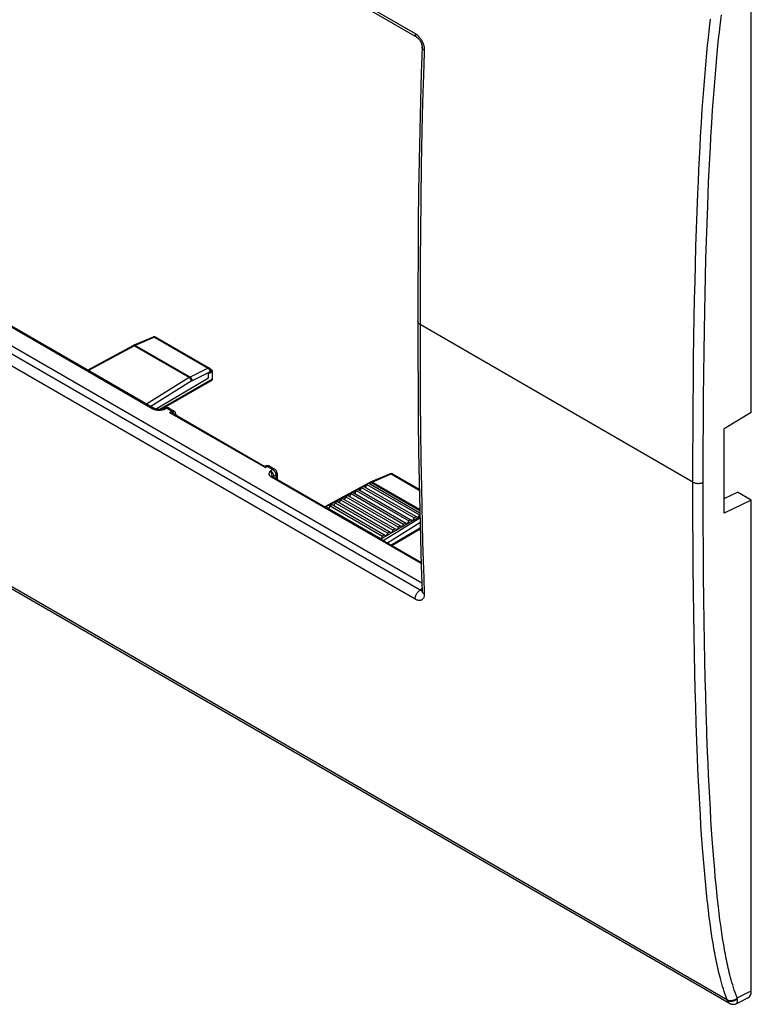
# Model space of a CAD drawing. Units: millimetres. Extents: x -53 to 52, y -67 to 66.
# Drawn here: x 3 to 52, y -67 to 0 of the extents above; entities that cross this region are included whole.
import ezdxf

# ---------------------------------------------------------------- set-up
doc = ezdxf.new("R2010")
doc.units = ezdxf.units.MM
doc.header["$LTSCALE"] = 16.335
doc.layers.get('0').update_dxf_attribs({"linetype": 'CONTINUOUS'})
for name, color, linetype in [('ASSI', 7, 'CONTINUOUS'), ('DRAFT', 7, 'CONTINUOUS'), ('RACCORDO', 7, 'CONTINUOUS'), ('SMUSSO', 7, 'CONTINUOUS')]:
    doc.layers.add(name, color=color, linetype=linetype)

msp = doc.modelspace()

# ---------------------------------------------------------------- linework, layer by layer
at = {"color": 7, "linetype": 'CONTINUOUS'}
for p, q in [((30.03, -38.236), (-32.918, -1.891)), ((26.123, -31.737), (25.982, -31.818)), ((26.123, -31.737), (29.765, -33.839)), ((26.335, -31.614), (26.229, -31.798)), ((26.477, -31.533), (26.335, -31.614)), ((26.335, -31.614), (29.871, -33.656)), ((26.477, -31.533), (29.892, -33.505)), ((25.062, -32.349), (24.921, -32.431)), ((25.062, -32.349), (28.704, -34.452)), ((25.274, -32.227), (25.168, -32.41)), ((25.416, -32.145), (25.274, -32.227)), ((25.274, -32.227), (28.81, -34.268)), ((25.416, -32.145), (29.057, -34.248)), ((25.628, -32.023), (25.522, -32.206)), ((25.769, -31.941), (25.628, -32.023)), ((25.628, -32.023), (29.164, -34.064)), ((25.769, -31.941), (29.411, -34.043)), ((25.982, -31.818), (25.875, -32.002)), ((25.982, -31.818), (29.517, -33.86)), ((23.86, -33.043), (23.754, -33.227)), ((24.002, -32.962), (23.86, -33.043)), ((23.86, -33.043), (27.396, -35.085)), ((24.002, -32.962), (27.643, -35.064)), ((24.214, -32.839), (24.108, -33.023)), ((24.355, -32.757), (24.214, -32.839)), ((24.214, -32.839), (27.749, -34.88)), ((24.355, -32.757), (27.997, -34.86)), ((24.567, -32.635), (24.461, -32.819)), ((24.709, -32.553), (24.567, -32.635)), ((24.567, -32.635), (28.103, -34.676)), ((24.709, -32.553), (28.35, -34.656)), ((24.921, -32.431), (24.815, -32.614)), ((24.921, -32.431), (28.456, -34.472)), ((23.648, -33.166), (23.615, -33.185)), ((23.648, -33.166), (27.29, -35.268)), ((29.871, -33.656), (29.765, -33.839)), ((29.896, -33.641), (29.871, -33.656)), ((27.257, -35.287), (29.899, -33.762)), ((28.598, -34.391), (28.456, -34.472)), ((28.81, -34.268), (28.704, -34.452)), ((28.951, -34.186), (28.81, -34.268)), ((29.164, -34.064), (29.057, -34.248)), ((29.305, -33.982), (29.164, -34.064)), ((29.517, -33.86), (29.411, -34.043)), ((29.659, -33.778), (29.517, -33.86)), ((27.537, -35.003), (27.396, -35.085)), ((27.749, -34.88), (27.643, -35.064)), ((27.891, -34.799), (27.749, -34.88)), ((28.103, -34.676), (27.997, -34.86)), ((28.244, -34.595), (28.103, -34.676)), ((28.456, -34.472), (28.35, -34.656)), ((27.184, -35.207), (27.151, -35.226)), ((27.396, -35.085), (27.29, -35.268))]:
    msp.add_line(p, q, dxfattribs=at)
at = {"color": 250, "linetype": 'CONTINUOUS'}
msp.add_line((29.915, -38.703), (30.043, -38.607), dxfattribs=at)
at = {"layer": 'ASSI', "color": 250, "linetype": 'CONTINUOUS'}
for p, q in [((-33.708, 35.239), (29.587, -1.307)), ((49.389, -0.733), (49.435, -0.343)), ((50.08, -0.798), (50.126, -0.41)), ((50.126, -0.41), (50.171, -0.039)), ((49.293, -1.599), (49.342, -1.148)), ((49.342, -1.148), (49.389, -0.733)), ((49.985, -1.658), (50.033, -1.21)), ((50.033, -1.21), (50.08, -0.798)), ((49.243, -2.084), (49.293, -1.599)), ((49.935, -2.141), (49.985, -1.658)), ((29.915, -38.703), (-33.38, -2.157)), ((49.142, -3.142), (49.192, -2.603)), ((49.192, -2.603), (49.243, -2.084)), ((49.884, -2.656), (49.935, -2.141)), ((29.587, -39.319), (-33.708, -2.773)), ((49.093, -3.692), (49.142, -3.142)), ((49.786, -3.741), (49.834, -3.194)), ((49.834, -3.194), (49.884, -2.656)), ((49.047, -4.246), (49.093, -3.692)), ((49.74, -4.293), (49.786, -3.741)), ((30.139, -4.091), (30.085, -5.927)), ((49.003, -4.794), (49.047, -4.246)), ((49.696, -4.839), (49.74, -4.293)), ((48.942, -5.605), (49.003, -4.794)), ((49.635, -5.647), (49.696, -4.839)), ((30.085, -5.927), (30.039, -7.851)), ((48.885, -6.419), (48.942, -5.605)), ((49.579, -6.458), (49.635, -5.647)), ((48.829, -7.278), (48.885, -6.419)), ((49.523, -7.315), (49.579, -6.458)), ((48.772, -8.231), (48.829, -7.278)), ((50.569, -66.262), (-50.836, -7.712)), ((30.039, -7.851), (29.994, -10.157)), ((49.466, -8.266), (49.523, -7.315)), ((48.733, -8.931), (48.772, -8.231)), ((49.427, -8.964), (49.466, -8.266)), ((48.694, -9.678), (48.733, -8.931)), ((49.388, -9.709), (49.427, -8.964)), ((48.656, -10.46), (48.694, -9.678)), ((49.35, -10.49), (49.388, -9.709)), ((29.994, -10.157), (29.961, -12.457)), ((48.619, -11.259), (48.656, -10.46)), ((49.313, -11.287), (49.35, -10.49)), ((48.585, -12.065), (48.619, -11.259)), ((49.279, -12.091), (49.313, -11.287)), ((29.961, -12.457), (29.937, -14.649)), ((48.538, -13.26), (48.585, -12.065)), ((49.247, -12.888), (49.279, -12.091)), ((49.204, -14.07), (49.247, -12.888)), ((48.496, -14.44), (48.538, -13.26)), ((48.459, -15.622), (48.496, -14.44)), ((49.165, -15.248), (49.204, -14.07)), ((29.937, -14.649), (29.923, -16.525)), ((48.425, -16.815), (48.459, -15.622)), ((49.13, -16.438), (49.165, -15.248)), ((29.923, -16.525), (29.914, -18.597)), ((49.099, -17.624), (49.13, -16.438)), ((48.395, -17.997), (48.425, -16.815)), ((49.072, -18.784), (49.099, -17.624)), ((48.369, -19.157), (48.395, -17.997)), ((29.914, -18.597), (29.911, -20.861)), ((48.345, -20.377), (48.369, -19.157)), ((49.048, -19.975), (49.072, -18.784)), ((48.323, -21.718), (48.345, -20.377)), ((49.025, -21.273), (49.048, -19.975)), ((48.253, -31.451), (29.911, -20.861)), ((29.911, -20.861), (29.918, -24.05)), ((48.302, -23.163), (48.323, -21.718)), ((49.003, -22.684), (49.025, -21.273)), ((48.985, -24.189), (49.003, -22.684)), ((48.285, -24.697), (48.302, -23.163)), ((15.941, -24.041), (15.7, -24.18)), ((29.918, -24.05), (29.929, -25.984)), ((48.97, -25.775), (48.985, -24.189)), ((48.271, -26.308), (48.285, -24.697)), ((48.958, -27.428), (48.97, -25.775)), ((29.929, -25.984), (29.946, -27.989)), ((48.261, -27.98), (48.271, -26.308)), ((48.951, -29.117), (48.958, -27.428)), ((29.946, -27.989), (29.971, -29.96)), ((48.255, -29.682), (48.261, -27.98)), ((48.253, -31.451), (48.255, -29.682)), ((48.947, -30.861), (48.951, -29.117)), ((29.971, -29.96), (30.001, -31.844)), ((48.949, -32.886), (48.947, -30.861)), ((48.254, -32.881), (48.253, -31.451)), ((30.001, -31.844), (30.024, -33.042)), ((30.024, -33.042), (30.051, -34.253)), ((48.258, -34.206), (48.254, -32.881)), ((48.952, -34.212), (48.949, -32.886)), ((30.051, -34.253), (30.082, -35.484)), ((48.264, -35.44), (48.258, -34.206)), ((48.962, -36.038), (48.952, -34.212)), ((30.082, -35.484), (30.118, -36.716)), ((48.276, -37.176), (48.264, -35.44)), ((48.975, -37.734), (48.962, -36.038)), ((30.118, -36.716), (30.156, -37.882)), ((48.292, -38.807), (48.276, -37.176)), ((30.156, -37.882), (30.195, -38.969)), ((48.992, -39.327), (48.975, -37.734)), ((29.915, -38.703), (30.043, -38.607)), ((30.049, -38.77), (30.049, -38.767)), ((48.311, -40.326), (48.292, -38.807)), ((49.013, -40.806), (48.992, -39.327)), ((48.333, -41.729), (48.311, -40.326)), ((49.035, -42.174), (49.013, -40.806)), ((48.357, -43.036), (48.333, -41.729)), ((49.06, -43.446), (49.035, -42.174)), ((48.383, -44.244), (48.357, -43.036)), ((49.087, -44.624), (49.06, -43.446)), ((48.411, -45.381), (48.383, -44.244)), ((49.116, -45.755), (49.087, -44.624)), ((48.443, -46.523), (48.411, -45.381)), ((49.149, -46.903), (49.116, -45.755)), ((48.479, -47.689), (48.443, -46.523)), ((49.186, -48.067), (49.149, -46.903)), ((48.519, -48.846), (48.479, -47.689)), ((48.564, -49.988), (48.519, -48.846)), ((49.274, -50.358), (49.243, -49.597)), ((48.596, -50.751), (48.564, -49.988)), ((48.632, -51.521), (48.596, -50.751)), ((49.308, -51.121), (49.274, -50.358)), ((48.67, -52.293), (48.632, -51.521)), ((49.345, -51.893), (49.308, -51.121)), ((49.384, -52.662), (49.345, -51.893)), ((48.711, -53.062), (48.67, -52.293)), ((49.426, -53.418), (49.384, -52.662)), ((48.754, -53.801), (48.711, -53.062)), ((49.469, -54.138), (49.426, -53.418)), ((48.797, -54.501), (48.754, -53.801)), ((49.511, -54.807), (49.469, -54.138)), ((48.839, -55.143), (48.797, -54.501)), ((49.553, -55.421), (49.511, -54.807)), ((48.88, -55.732), (48.839, -55.143)), ((49.594, -55.982), (49.553, -55.421)), ((48.92, -56.275), (48.88, -55.732)), ((49.654, -56.762), (49.594, -55.982)), ((48.981, -57.041), (48.92, -56.275)), ((49.717, -57.51), (49.654, -56.762)), ((49.023, -57.539), (48.981, -57.041)), ((49.068, -58.04), (49.023, -57.539)), ((49.761, -58.008), (49.717, -57.51)), ((49.116, -58.543), (49.068, -58.04)), ((49.809, -58.509), (49.761, -58.008)), ((49.167, -59.05), (49.116, -58.543)), ((49.86, -59.014), (49.809, -58.509)), ((49.22, -59.549), (49.167, -59.05)), ((49.913, -59.51), (49.86, -59.014)), ((49.967, -59.99), (49.913, -59.51)), ((50.021, -60.44), (49.967, -59.99)), ((49.356, -60.698), (49.302, -60.261)), ((49.408, -61.095), (49.356, -60.698)), ((50.074, -60.855), (50.021, -60.44)), ((50.125, -61.233), (50.074, -60.855)), ((49.459, -61.46), (49.408, -61.095)), ((49.508, -61.799), (49.459, -61.46)), ((50.174, -61.58), (50.125, -61.233)), ((49.558, -62.124), (49.508, -61.799)), ((49.609, -62.444), (49.558, -62.124)), ((50.223, -61.909), (50.174, -61.58)), ((50.273, -62.227), (50.223, -61.909)), ((49.663, -62.762), (49.609, -62.444)), ((50.325, -62.543), (50.273, -62.227)), ((51.233, -66.116), (52.18, -65.643))]:
    msp.add_line(p, q, dxfattribs=at)
at = {"layer": 'ASSI', "color": 7, "linetype": 'CONTINUOUS'}
for p, q in [((52.18, -26.778), (52.18, 6.207)), ((30.03, -38.236), (-32.918, -1.891)), ((12.123, -26.54), (15.7, -24.443)), ((15.7, -24.443), (15.7, -24.18)), ((15.941, -24.041), (15.941, -24.531)), ((12.543, -26.56), (15.899, -24.622)), ((52.18, -26.778), (50.35, -27.87)), ((50.35, -33.535), (50.35, -27.87)), ((50.35, -32.563), (51.261, -32.126)), ((52.18, -32.657), (51.261, -32.126)), ((52.18, -32.657), (50.35, -33.535)), ((52.18, -65.643), (52.18, -32.657)), ((51.198, -66.488), (51.955, -66.11))]:
    msp.add_line(p, q, dxfattribs=at)
for points in [[(-33.605, 34.991), (29.692, -1.556), (29.706, -1.564), (29.722, -1.575), (29.739, -1.588), (29.757, -1.603), (29.776, -1.62), (29.795, -1.639), (29.815, -1.66), (29.835, -1.683), (29.856, -1.707), (29.876, -1.734), (29.895, -1.761), (29.914, -1.79), (29.932, -1.82), (29.949, -1.851), (29.965, -1.883), (29.979, -1.915), (29.993, -1.947), (30.005, -1.979), (30.015, -2.01), (30.024, -2.041), (30.032, -2.07), (30.038, -2.099), (30.043, -2.126), (30.046, -2.151), (30.048, -2.174), (30.049, -2.195), (30.049, -2.214), (30.049, -2.22)], [(30.049, -2.22), (29.989, -3.978), (29.935, -5.862), (29.889, -7.805), (29.85, -9.808), (29.819, -11.871), (29.795, -13.993), (29.778, -16.175), (29.768, -18.416), (29.765, -20.657)], [(-50.945, -7.617), (-50.921, -7.66), (-50.895, -7.702), (-50.865, -7.744), (-50.832, -7.783), (-50.797, -7.822), (-50.758, -7.859), (-50.717, -7.895), (-50.673, -7.929), (-50.626, -7.962), (-50.577, -7.993), (50.708, -66.473)], [(29.765, -20.657), (29.768, -22.889), (29.778, -25.119), (29.795, -27.281), (29.819, -29.375), (29.85, -31.402), (29.889, -33.36), (29.935, -35.251), (29.989, -37.072)], [(15.941, -24.531), (15.94, -24.541), (15.939, -24.551), (15.938, -24.561), (15.936, -24.57), (15.933, -24.579), (15.93, -24.587), (15.926, -24.594), (15.922, -24.601), (15.917, -24.608), (15.911, -24.613), (15.906, -24.618), (15.899, -24.622)], [(29.989, -37.072), (30.049, -38.77), (30.049, -38.781), (30.049, -38.791), (30.048, -38.799), (30.047, -38.805), (30.047, -38.805)], [(50.708, -66.473), (50.727, -66.484), (50.765, -66.502), (50.804, -66.516), (50.845, -66.528), (50.887, -66.537), (50.93, -66.541), (50.973, -66.543), (51.016, -66.541), (51.058, -66.535), (51.099, -66.526), (51.139, -66.513), (51.176, -66.498), (51.198, -66.488)]]:
    msp.add_lwpolyline(points, dxfattribs=at)
at = {"layer": 'ASSI', "color": 250, "linetype": 'CONTINUOUS'}
for points in [[(29.587, -1.307), (29.629, -1.332), (29.67, -1.361), (29.71, -1.392), (29.75, -1.426), (29.789, -1.463), (29.827, -1.503), (29.864, -1.545), (29.899, -1.589), (29.934, -1.634), (29.966, -1.682), (29.997, -1.731), (30.026, -1.782), (30.053, -1.833), (30.078, -1.886), (30.101, -1.94), (30.122, -1.994), (30.14, -2.049), (30.156, -2.104), (30.169, -2.16), (30.18, -2.215), (30.188, -2.27), (30.193, -2.322), (30.196, -2.374), (30.195, -2.425)], [(29.587, -1.307), (29.587, -1.342), (29.589, -1.375), (29.594, -1.407), (29.602, -1.436), (29.612, -1.464), (29.625, -1.488), (29.64, -1.51), (29.657, -1.529), (29.676, -1.546), (29.69, -1.555)], [(30.195, -2.425), (30.167, -2.407), (30.142, -2.388), (30.119, -2.369), (30.099, -2.348), (30.082, -2.326), (30.069, -2.304), (30.059, -2.282), (30.052, -2.259), (30.049, -2.236), (30.049, -2.22)], [(30.195, -2.425), (30.189, -2.612), (30.139, -4.091)], [(29.911, -20.861), (29.883, -20.843), (29.857, -20.824), (29.835, -20.804), (29.815, -20.783), (29.798, -20.761), (29.785, -20.738), (29.775, -20.715), (29.768, -20.691), (29.765, -20.667), (29.765, -20.657)], [(48.253, -31.451), (48.284, -31.468), (48.318, -31.483), (48.354, -31.496), (48.391, -31.508), (48.431, -31.517), (48.471, -31.525), (48.513, -31.531), (48.555, -31.534), (48.597, -31.536), (48.64, -31.535), (48.682, -31.532), (48.724, -31.528), (48.765, -31.521), (48.805, -31.512), (48.843, -31.501), (48.88, -31.489), (48.915, -31.474), (48.947, -31.458)], [(29.587, -39.319), (29.587, -39.284), (29.589, -39.248), (29.594, -39.21), (29.602, -39.172), (29.612, -39.133), (29.625, -39.094), (29.64, -39.055), (29.657, -39.016), (29.676, -38.977), (29.697, -38.94), (29.72, -38.904), (29.745, -38.869), (29.771, -38.836), (29.798, -38.805), (29.826, -38.776), (29.855, -38.749), (29.885, -38.725), (29.915, -38.703)], [(30.195, -38.969), (30.196, -39.015), (30.193, -39.059), (30.189, -39.101), (30.181, -39.141), (30.171, -39.179), (30.158, -39.214), (30.143, -39.247), (30.125, -39.277), (30.105, -39.304), (30.083, -39.328), (30.058, -39.35), (30.031, -39.368), (30.003, -39.382), (29.972, -39.394), (29.94, -39.402), (29.906, -39.407), (29.87, -39.408), (29.832, -39.406), (29.793, -39.4), (29.753, -39.39), (29.712, -39.378), (29.671, -39.362), (29.629, -39.342), (29.587, -39.319)], [(29.95, -38.724), (29.933, -38.715), (29.915, -38.703)], [(30, -38.745), (29.984, -38.739), (29.967, -38.733), (29.95, -38.724)], [(30.048, -38.75), (30.047, -38.75), (30.032, -38.75), (30.016, -38.748), (30, -38.745)], [(30.195, -38.969), (30.167, -38.951), (30.142, -38.932), (30.119, -38.912), (30.099, -38.89), (30.082, -38.867), (30.069, -38.844), (30.059, -38.82), (30.052, -38.795), (30.049, -38.77)], [(49.243, -49.597), (49.2, -48.453), (49.186, -48.067)], [(49.302, -60.261), (49.248, -59.794), (49.22, -59.549)], [(50.56, -66.238), (50.489, -66.056), (50.422, -65.873), (50.359, -65.691), (50.301, -65.512), (50.247, -65.337), (50.195, -65.163), (50.147, -64.989), (50.101, -64.819), (50.058, -64.652), (50.018, -64.492), (49.981, -64.336), (49.945, -64.182), (49.91, -64.028), (49.877, -63.876), (49.845, -63.721), (49.813, -63.564), (49.781, -63.404), (49.75, -63.244), (49.721, -63.084), (49.691, -62.923), (49.663, -62.762)], [(51.233, -66.116), (51.164, -65.937), (51.099, -65.76), (51.037, -65.584), (50.98, -65.411), (50.927, -65.238), (50.877, -65.068), (50.829, -64.898), (50.784, -64.731), (50.742, -64.567), (50.702, -64.409), (50.666, -64.256), (50.631, -64.104), (50.597, -63.952), (50.564, -63.802), (50.532, -63.65), (50.5, -63.494), (50.469, -63.336), (50.439, -63.178), (50.409, -63.019), (50.38, -62.86), (50.352, -62.701), (50.325, -62.543)], [(50.56, -66.238), (50.591, -66.254), (50.625, -66.267), (50.66, -66.278), (50.697, -66.286), (50.736, -66.291), (50.775, -66.293), (50.816, -66.293), (50.857, -66.29), (50.898, -66.284), (50.939, -66.275), (50.98, -66.263), (51.02, -66.249), (51.06, -66.232), (51.098, -66.213), (51.134, -66.192), (51.169, -66.168), (51.202, -66.143), (51.233, -66.116)], [(51.24, -66.168), (51.239, -66.163), (51.238, -66.157), (51.238, -66.151), (51.237, -66.145), (51.236, -66.14), (51.235, -66.134), (51.234, -66.128), (51.233, -66.122), (51.233, -66.116)], [(50.569, -66.262), (50.568, -66.26), (50.567, -66.257), (50.566, -66.254), (50.565, -66.252), (50.564, -66.249), (50.563, -66.246), (50.562, -66.243), (50.561, -66.241), (50.56, -66.238)], [(50.569, -66.262), (50.6, -66.279), (50.634, -66.294), (50.669, -66.307), (50.706, -66.316), (50.744, -66.323), (50.784, -66.327), (50.824, -66.328), (50.865, -66.327), (50.906, -66.323), (50.947, -66.315), (50.987, -66.306), (51.027, -66.293), (51.067, -66.278), (51.105, -66.26), (51.141, -66.241), (51.176, -66.219), (51.209, -66.194), (51.24, -66.168)], [(50.708, -66.473), (50.704, -66.471), (50.687, -66.459), (50.671, -66.444), (50.655, -66.426), (50.639, -66.405), (50.624, -66.382), (50.609, -66.356), (50.595, -66.327), (50.582, -66.296), (50.569, -66.262)], [(51.198, -66.488), (51.2, -66.487), (51.21, -66.479), (51.218, -66.468), (51.226, -66.453), (51.232, -66.435), (51.237, -66.414), (51.242, -66.389), (51.245, -66.36), (51.247, -66.328), (51.247, -66.293), (51.246, -66.254), (51.244, -66.213), (51.24, -66.168)]]:
    msp.add_lwpolyline(points, dxfattribs=at)
at = {"layer": 'ASSI', "color": 7, "linetype": 'CONTINUOUS'}
for centre, major_axis, ratio, start_param, end_param in [((19.608, -21.76), (3.908, 2.423), 0.030191, 2.895111, 3.122877), ((51.472, -65.233), (-0.501, 0.867), 0.576629, -3.176455, -2.356852)]:
    msp.add_ellipse(centre, major_axis=major_axis, ratio=ratio, start_param=start_param, end_param=end_param, dxfattribs=at)
at = {"layer": 'DRAFT', "color": 7, "linetype": 'CONTINUOUS'}
for p, q in [((52.18, -26.778), (50.35, -27.87)), ((50.35, -33.535), (50.35, -27.87)), ((52.18, -32.657), (51.261, -32.126)), ((52.18, -32.657), (50.35, -33.535))]:
    msp.add_line(p, q, dxfattribs=at)
at = {"layer": 'RACCORDO', "color": 250, "linetype": 'CONTINUOUS'}
for p, q in [((-33.708, 35.239), (29.587, -1.307)), ((49.389, -0.733), (49.435, -0.343)), ((50.08, -0.798), (50.126, -0.41)), ((50.126, -0.41), (50.171, -0.039)), ((49.293, -1.599), (49.342, -1.148)), ((49.342, -1.148), (49.389, -0.733)), ((49.985, -1.658), (50.033, -1.21)), ((50.033, -1.21), (50.08, -0.798)), ((49.243, -2.084), (49.293, -1.599)), ((49.935, -2.141), (49.985, -1.658)), ((29.915, -38.703), (-33.38, -2.157)), ((49.142, -3.142), (49.192, -2.603)), ((49.192, -2.603), (49.243, -2.084)), ((49.884, -2.656), (49.935, -2.141)), ((29.587, -39.319), (-33.708, -2.773)), ((49.093, -3.692), (49.142, -3.142)), ((49.786, -3.741), (49.834, -3.194)), ((49.834, -3.194), (49.884, -2.656)), ((49.047, -4.246), (49.093, -3.692)), ((49.74, -4.293), (49.786, -3.741)), ((30.139, -4.091), (30.085, -5.927)), ((49.003, -4.794), (49.047, -4.246)), ((49.696, -4.839), (49.74, -4.293)), ((48.942, -5.605), (49.003, -4.794)), ((49.635, -5.647), (49.696, -4.839)), ((30.085, -5.927), (30.039, -7.851)), ((48.885, -6.419), (48.942, -5.605)), ((49.579, -6.458), (49.635, -5.647)), ((48.829, -7.278), (48.885, -6.419)), ((49.523, -7.315), (49.579, -6.458)), ((48.772, -8.231), (48.829, -7.278)), ((50.569, -66.262), (-50.836, -7.712)), ((30.039, -7.851), (29.994, -10.157)), ((49.466, -8.266), (49.523, -7.315)), ((48.733, -8.931), (48.772, -8.231)), ((49.427, -8.964), (49.466, -8.266)), ((48.694, -9.678), (48.733, -8.931)), ((49.388, -9.709), (49.427, -8.964)), ((48.656, -10.46), (48.694, -9.678)), ((49.35, -10.49), (49.388, -9.709)), ((29.994, -10.157), (29.961, -12.457)), ((48.619, -11.259), (48.656, -10.46)), ((49.313, -11.287), (49.35, -10.49)), ((48.585, -12.065), (48.619, -11.259)), ((49.279, -12.091), (49.313, -11.287)), ((29.961, -12.457), (29.937, -14.649)), ((48.538, -13.26), (48.585, -12.065)), ((49.247, -12.888), (49.279, -12.091)), ((-11.889, -12.75), (11.955, -26.517)), ((49.204, -14.07), (49.247, -12.888)), ((48.496, -14.44), (48.538, -13.26)), ((48.459, -15.622), (48.496, -14.44)), ((49.165, -15.248), (49.204, -14.07)), ((29.937, -14.649), (29.923, -16.525)), ((48.425, -16.815), (48.459, -15.622)), ((49.13, -16.438), (49.165, -15.248)), ((29.923, -16.525), (29.914, -18.597)), ((49.099, -17.624), (49.13, -16.438)), ((48.395, -17.997), (48.425, -16.815)), ((49.072, -18.784), (49.099, -17.624)), ((48.369, -19.157), (48.395, -17.997)), ((29.914, -18.597), (29.911, -20.861)), ((48.345, -20.377), (48.369, -19.157)), ((49.048, -19.975), (49.072, -18.784)), ((48.323, -21.718), (48.345, -20.377)), ((49.025, -21.273), (49.048, -19.975)), ((48.253, -31.451), (29.911, -20.861)), ((29.911, -20.861), (29.918, -24.05)), ((12.069, -21.713), (10.774, -22.266)), ((12.069, -21.713), (12.08, -21.709)), ((12.069, -21.713), (15.668, -23.791)), ((12.148, -21.707), (12.155, -21.711)), ((48.302, -23.163), (48.323, -21.718)), ((49.003, -22.684), (49.025, -21.273)), ((10.709, -22.297), (7.63, -23.955)), ((10.61, -22.287), (10.607, -22.289)), ((14.392, -24.432), (10.701, -22.302)), ((14.46, -24.395), (10.774, -22.266)), ((48.985, -24.189), (49.003, -22.684)), ((48.285, -24.697), (48.302, -23.163)), ((14.392, -24.432), (11.528, -26.206)), ((15.801, -24.041), (14.592, -24.644)), ((15.801, -24.041), (15.801, -24.081)), ((29.918, -24.05), (29.929, -25.984)), ((48.97, -25.775), (48.985, -24.189)), ((14.538, -24.674), (11.806, -26.366)), ((15.941, -24.531), (12.402, -26.574)), ((48.271, -26.308), (48.285, -24.697)), ((48.958, -27.428), (48.97, -25.775)), ((29.929, -25.984), (29.946, -27.989)), ((48.261, -27.98), (48.271, -26.308)), ((12.463, -26.606), (12.502, -26.602)), ((12.572, -26.592), (12.605, -26.587)), ((12.72, -26.564), (12.868, -26.481)), ((12.868, -26.481), (13.222, -26.686)), ((13.079, -26.765), (13.222, -26.686)), ((13.079, -26.765), (19.514, -30.48)), ((48.951, -29.117), (48.958, -27.428)), ((29.946, -27.989), (29.971, -29.96)), ((48.255, -29.682), (48.261, -27.98)), ((48.253, -31.451), (48.255, -29.682)), ((48.947, -30.861), (48.951, -29.117)), ((19.657, -30.401), (19.514, -30.48)), ((19.657, -30.401), (20.01, -30.605)), ((29.971, -29.96), (30.001, -31.844)), ((20.01, -30.605), (19.861, -30.688)), ((20.077, -31.053), (20.06, -31.064)), ((20.219, -30.975), (20.077, -31.053)), ((20.077, -31.142), (20.077, -31.053)), ((20.219, -30.975), (20.219, -31.224)), ((26.684, -31.452), (27.979, -30.899)), ((27.979, -30.899), (29.862, -31.986)), ((48.949, -32.886), (48.947, -30.861)), ((29.985, -36.927), (19.931, -31.122)), ((20.017, -31.103), (20.015, -31.106)), ((20.024, -31.112), (20.029, -31.114)), ((26.136, -31.744), (26.316, -31.647)), ((26.501, -31.547), (26.619, -31.483)), ((26.597, -31.48), (26.611, -31.488)), ((29.889, -33.381), (26.611, -31.488)), ((29.888, -33.302), (26.684, -31.452)), ((48.254, -32.881), (48.253, -31.451)), ((23.54, -33.141), (25.626, -32.018)), ((25.77, -31.941), (25.974, -31.831)), ((30.001, -31.844), (30.024, -33.042)), ((30.024, -33.042), (30.051, -34.253)), ((48.258, -34.206), (48.254, -32.881)), ((48.952, -34.212), (48.949, -32.886)), ((29.901, -33.867), (27.438, -35.392)), ((29.909, -34.194), (27.716, -35.552)), ((30.051, -34.253), (30.082, -35.484)), ((48.264, -35.44), (48.258, -34.206)), ((48.962, -36.038), (48.952, -34.212)), ((29.918, -34.553), (27.966, -35.697)), ((30.082, -35.484), (30.118, -36.716)), ((48.276, -37.176), (48.264, -35.44)), ((48.975, -37.734), (48.962, -36.038)), ((30.118, -36.716), (30.156, -37.882)), ((48.292, -38.807), (48.276, -37.176)), ((30.156, -37.882), (30.195, -38.969)), ((48.992, -39.327), (48.975, -37.734)), ((30.049, -38.77), (30.049, -38.767)), ((48.311, -40.326), (48.292, -38.807)), ((49.013, -40.806), (48.992, -39.327)), ((48.333, -41.729), (48.311, -40.326)), ((49.035, -42.174), (49.013, -40.806)), ((48.357, -43.036), (48.333, -41.729)), ((49.06, -43.446), (49.035, -42.174)), ((48.383, -44.244), (48.357, -43.036)), ((49.087, -44.624), (49.06, -43.446)), ((48.411, -45.381), (48.383, -44.244)), ((49.116, -45.755), (49.087, -44.624)), ((48.443, -46.523), (48.411, -45.381)), ((49.149, -46.903), (49.116, -45.755)), ((48.479, -47.689), (48.443, -46.523)), ((49.186, -48.067), (49.149, -46.903)), ((48.519, -48.846), (48.479, -47.689)), ((48.564, -49.988), (48.519, -48.846)), ((49.274, -50.358), (49.243, -49.597)), ((48.596, -50.751), (48.564, -49.988)), ((48.632, -51.521), (48.596, -50.751)), ((49.308, -51.121), (49.274, -50.358)), ((48.67, -52.293), (48.632, -51.521)), ((49.345, -51.893), (49.308, -51.121)), ((49.384, -52.662), (49.345, -51.893)), ((48.711, -53.062), (48.67, -52.293)), ((49.426, -53.418), (49.384, -52.662)), ((48.754, -53.801), (48.711, -53.062)), ((49.469, -54.138), (49.426, -53.418)), ((48.797, -54.501), (48.754, -53.801)), ((49.511, -54.807), (49.469, -54.138)), ((48.839, -55.143), (48.797, -54.501)), ((49.553, -55.421), (49.511, -54.807)), ((48.88, -55.732), (48.839, -55.143)), ((49.594, -55.982), (49.553, -55.421)), ((48.92, -56.275), (48.88, -55.732)), ((49.654, -56.762), (49.594, -55.982)), ((48.981, -57.041), (48.92, -56.275)), ((49.717, -57.51), (49.654, -56.762)), ((49.023, -57.539), (48.981, -57.041)), ((49.068, -58.04), (49.023, -57.539)), ((49.761, -58.008), (49.717, -57.51)), ((49.116, -58.543), (49.068, -58.04)), ((49.809, -58.509), (49.761, -58.008)), ((49.167, -59.05), (49.116, -58.543)), ((49.86, -59.014), (49.809, -58.509)), ((49.22, -59.549), (49.167, -59.05)), ((49.913, -59.51), (49.86, -59.014)), ((49.967, -59.99), (49.913, -59.51)), ((50.021, -60.44), (49.967, -59.99)), ((49.356, -60.698), (49.302, -60.261)), ((49.408, -61.095), (49.356, -60.698)), ((50.074, -60.855), (50.021, -60.44)), ((50.125, -61.233), (50.074, -60.855)), ((49.459, -61.46), (49.408, -61.095)), ((49.508, -61.799), (49.459, -61.46)), ((50.174, -61.58), (50.125, -61.233)), ((49.558, -62.124), (49.508, -61.799)), ((49.609, -62.444), (49.558, -62.124)), ((50.223, -61.909), (50.174, -61.58)), ((50.273, -62.227), (50.223, -61.909)), ((49.663, -62.762), (49.609, -62.444)), ((50.325, -62.543), (50.273, -62.227)), ((51.233, -66.116), (52.18, -65.643))]:
    msp.add_line(p, q, dxfattribs=at)
at = {"layer": 'RACCORDO', "color": 7, "linetype": 'CONTINUOUS'}
for p, q in [((52.18, -26.778), (52.18, 6.207)), ((11.977, -21.7), (10.678, -22.254)), ((12.155, -21.711), (15.754, -23.789)), ((12.163, -21.721), (12.175, -21.728)), ((15.791, -23.816), (15.8, -23.822)), ((15.844, -23.853), (15.859, -23.866)), ((12.572, -26.548), (12.719, -26.466)), ((12.543, -26.559), (12.515, -26.563)), ((12.542, -26.559), (12.543, -26.559)), ((13.015, -26.469), (13.368, -26.673)), ((13.3, -26.828), (19.488, -30.401)), ((13.518, -26.933), (13.518, -26.954)), ((19.507, -30.386), (19.486, -30.397)), ((19.505, -30.436), (19.508, -30.449)), ((19.803, -30.388), (20.157, -30.592)), ((19.972, -31.063), (19.972, -31.063)), ((20.307, -30.852), (20.307, -31.274)), ((26.591, -31.439), (27.887, -30.886)), ((28.065, -30.897), (29.861, -31.934)), ((29.983, -36.861), (20.029, -31.114)), ((23.483, -33.108), (26.516, -31.475)), ((52.18, -65.643), (52.18, -32.657)), ((29.92, -34.619), (28.024, -35.73)), ((51.198, -66.488), (51.955, -66.11))]:
    msp.add_line(p, q, dxfattribs=at)
for points in [[(-33.605, 34.991), (29.692, -1.556), (29.706, -1.564), (29.722, -1.575), (29.739, -1.588), (29.757, -1.603), (29.776, -1.62), (29.795, -1.639), (29.815, -1.66), (29.835, -1.683), (29.856, -1.707), (29.876, -1.734), (29.895, -1.761), (29.914, -1.79), (29.932, -1.82), (29.949, -1.851), (29.965, -1.883), (29.979, -1.915), (29.993, -1.947), (30.005, -1.979), (30.015, -2.01), (30.024, -2.041), (30.032, -2.07), (30.038, -2.099), (30.043, -2.126), (30.046, -2.151), (30.048, -2.174), (30.049, -2.195), (30.049, -2.214), (30.049, -2.22)], [(30.049, -2.22), (29.989, -3.978), (29.935, -5.862), (29.889, -7.805), (29.85, -9.808), (29.819, -11.871), (29.795, -13.993), (29.778, -16.175), (29.768, -18.416), (29.765, -20.657)], [(-50.945, -7.617), (-50.921, -7.66), (-50.895, -7.702), (-50.865, -7.744), (-50.832, -7.783), (-50.797, -7.822), (-50.758, -7.859), (-50.717, -7.895), (-50.673, -7.929), (-50.626, -7.962), (-50.577, -7.993), (50.708, -66.473)], [(12.053, -26.509), (-11.793, -12.741), (-11.804, -12.733), (-11.815, -12.726), (-11.824, -12.719), (-11.831, -12.712), (-11.837, -12.706), (-11.842, -12.701), (-11.845, -12.697), (-11.847, -12.694), (-11.848, -12.692), (-11.848, -12.691), (-11.848, -12.69)], [(29.765, -20.657), (29.768, -22.889), (29.778, -25.119), (29.795, -27.281), (29.819, -29.375), (29.85, -31.402), (29.889, -33.36), (29.935, -35.251), (29.989, -37.072)], [(10.678, -22.254), (10.66, -22.262), (10.643, -22.27), (10.626, -22.279), (10.609, -22.287), (7.573, -23.922)], [(15.8, -23.822), (15.814, -23.831), (15.829, -23.842), (15.844, -23.853)], [(15.842, -24.002), (15.839, -24.01), (15.837, -24.018), (15.834, -24.026), (15.831, -24.033), (15.828, -24.04), (15.824, -24.047), (15.821, -24.054), (15.817, -24.06), (15.814, -24.066), (15.81, -24.071), (15.805, -24.076), (15.801, -24.081)], [(15.816, -23.844), (15.822, -23.854), (15.83, -23.867), (15.836, -23.881), (15.841, -23.896)], [(15.841, -23.896), (15.845, -23.912), (15.848, -23.928), (15.849, -23.944), (15.849, -23.959), (15.848, -23.974), (15.845, -23.988), (15.842, -24.002)], [(15.859, -23.866), (15.874, -23.88), (15.887, -23.894), (15.899, -23.909), (15.909, -23.924), (15.917, -23.939), (15.924, -23.954)], [(15.924, -23.954), (15.927, -23.964), (15.931, -23.974), (15.933, -23.984), (15.935, -23.994), (15.937, -24.004), (15.939, -24.013), (15.94, -24.022), (15.94, -24.032), (15.941, -24.041)], [(12.515, -26.563), (12.48, -26.567), (12.446, -26.571), (12.413, -26.573), (12.381, -26.575), (12.35, -26.575), (12.32, -26.574), (12.291, -26.572), (12.263, -26.57), (12.236, -26.566), (12.21, -26.562), (12.185, -26.557), (12.162, -26.551), (12.139, -26.545), (12.118, -26.538), (12.098, -26.531), (12.08, -26.523), (12.063, -26.514), (12.053, -26.509)], [(12.572, -26.548), (12.564, -26.552), (12.556, -26.555), (12.549, -26.557), (12.542, -26.559)], [(13.079, -26.765), (13.11, -26.768), (13.14, -26.772), (13.168, -26.778), (13.195, -26.785), (13.221, -26.792), (13.245, -26.801), (13.268, -26.811), (13.289, -26.822), (13.3, -26.828)], [(19.488, -30.401), (19.489, -30.401), (19.492, -30.405), (19.495, -30.41), (19.498, -30.417), (19.502, -30.425), (19.505, -30.436)], [(19.508, -30.449), (19.511, -30.463), (19.514, -30.48)], [(20.029, -31.114), (20.019, -31.108), (20.009, -31.101), (20, -31.094), (19.992, -31.088), (19.985, -31.081), (19.98, -31.076), (19.976, -31.071), (19.974, -31.067), (19.972, -31.065), (19.972, -31.063), (19.972, -31.063)], [(26.591, -31.439), (26.584, -31.442), (26.567, -31.45), (26.551, -31.458), (26.534, -31.466), (26.516, -31.475)], [(29.989, -37.072), (30.049, -38.77), (30.049, -38.781), (30.049, -38.791), (30.048, -38.799), (30.047, -38.805), (30.047, -38.805)], [(50.708, -66.473), (50.727, -66.484), (50.765, -66.502), (50.804, -66.516), (50.845, -66.528), (50.887, -66.537), (50.93, -66.541), (50.973, -66.543), (51.016, -66.541), (51.058, -66.535), (51.099, -66.526), (51.139, -66.513), (51.176, -66.498), (51.198, -66.488)]]:
    msp.add_lwpolyline(points, dxfattribs=at)
at = {"layer": 'RACCORDO', "color": 250, "linetype": 'CONTINUOUS'}
for points in [[(29.587, -1.307), (29.629, -1.332), (29.67, -1.361), (29.71, -1.392), (29.75, -1.426), (29.789, -1.463), (29.827, -1.503), (29.864, -1.545), (29.899, -1.589), (29.934, -1.634), (29.966, -1.682), (29.997, -1.731), (30.026, -1.782), (30.053, -1.833), (30.078, -1.886), (30.101, -1.94), (30.122, -1.994), (30.14, -2.049), (30.156, -2.104), (30.169, -2.16), (30.18, -2.215), (30.188, -2.27), (30.193, -2.322), (30.196, -2.374), (30.195, -2.425)], [(29.587, -1.307), (29.587, -1.342), (29.589, -1.375), (29.594, -1.407), (29.602, -1.436), (29.612, -1.464), (29.625, -1.488), (29.64, -1.51), (29.657, -1.529), (29.676, -1.546), (29.69, -1.555)], [(30.195, -2.425), (30.167, -2.407), (30.142, -2.388), (30.119, -2.369), (30.099, -2.348), (30.082, -2.326), (30.069, -2.304), (30.059, -2.282), (30.052, -2.259), (30.049, -2.236), (30.049, -2.22)], [(30.195, -2.425), (30.189, -2.612), (30.139, -4.091)], [(29.911, -20.861), (29.883, -20.843), (29.857, -20.824), (29.835, -20.804), (29.815, -20.783), (29.798, -20.761), (29.785, -20.738), (29.775, -20.715), (29.768, -20.691), (29.765, -20.667), (29.765, -20.657)], [(12.045, -21.701), (12.033, -21.697), (12.022, -21.695), (12.01, -21.694), (11.999, -21.694), (11.989, -21.696), (11.978, -21.699), (11.977, -21.7)], [(12.069, -21.713), (12.057, -21.707), (12.045, -21.701)], [(12.08, -21.709), (12.091, -21.705), (12.101, -21.703), (12.111, -21.701), (12.121, -21.701), (12.131, -21.702), (12.139, -21.704), (12.148, -21.707)], [(10.633, -22.281), (10.621, -22.283), (10.61, -22.287)], [(10.701, -22.302), (10.687, -22.294), (10.673, -22.288), (10.659, -22.284), (10.646, -22.281), (10.633, -22.281)], [(10.774, -22.266), (10.759, -22.258), (10.745, -22.252), (10.731, -22.249), (10.717, -22.247), (10.704, -22.247), (10.691, -22.249), (10.681, -22.253)], [(10.774, -22.266), (10.766, -22.27), (10.758, -22.273), (10.75, -22.277), (10.742, -22.281), (10.734, -22.285), (10.726, -22.289), (10.717, -22.293), (10.709, -22.297)], [(15.668, -23.791), (14.453, -24.399), (14.445, -24.402), (14.437, -24.406), (14.43, -24.41), (14.422, -24.415), (14.415, -24.419), (14.407, -24.423), (14.399, -24.428), (14.392, -24.432)], [(15.73, -23.78), (15.72, -23.779), (15.711, -23.78), (15.7, -23.781), (15.69, -23.783), (15.679, -23.787), (15.668, -23.791)], [(15.801, -24.041), (15.801, -24.025), (15.801, -24.01), (15.799, -23.994), (15.796, -23.978), (15.793, -23.961), (15.788, -23.945), (15.782, -23.929), (15.775, -23.913), (15.767, -23.897), (15.759, -23.882), (15.749, -23.867), (15.739, -23.854), (15.729, -23.841), (15.717, -23.829), (15.706, -23.818), (15.693, -23.808), (15.681, -23.799), (15.668, -23.791)], [(15.754, -23.789), (15.747, -23.785), (15.739, -23.782), (15.73, -23.78)], [(14.538, -24.674), (14.537, -24.657), (14.535, -24.639), (14.531, -24.62), (14.525, -24.601), (14.519, -24.582), (14.51, -24.563), (14.501, -24.545), (14.49, -24.527), (14.478, -24.51), (14.465, -24.494), (14.451, -24.479), (14.437, -24.465), (14.422, -24.452), (14.407, -24.442), (14.392, -24.432)], [(14.592, -24.644), (14.593, -24.626), (14.592, -24.607), (14.59, -24.588), (14.585, -24.568), (14.58, -24.548), (14.573, -24.529), (14.564, -24.51), (14.554, -24.491), (14.543, -24.474), (14.531, -24.457), (14.518, -24.442), (14.505, -24.428), (14.49, -24.415), (14.475, -24.404), (14.46, -24.395)], [(15.842, -24.002), (15.839, -24.007), (15.835, -24.011), (15.831, -24.016), (15.827, -24.02), (15.822, -24.025), (15.817, -24.029), (15.812, -24.033), (15.806, -24.037), (15.801, -24.041)], [(14.592, -24.644), (14.586, -24.647), (14.58, -24.65), (14.574, -24.653), (14.568, -24.657), (14.562, -24.66), (14.556, -24.664), (14.55, -24.667), (14.544, -24.671), (14.538, -24.674)], [(12.719, -26.466), (12.731, -26.46), (12.746, -26.456), (12.762, -26.453), (12.778, -26.453), (12.796, -26.454), (12.813, -26.458), (12.832, -26.464), (12.85, -26.472), (12.868, -26.481)], [(13.015, -26.469), (13.002, -26.463), (12.988, -26.458), (12.973, -26.455), (12.956, -26.455), (12.94, -26.456), (12.922, -26.459), (12.905, -26.465), (12.887, -26.472), (12.868, -26.481)], [(12.053, -26.509), (12.048, -26.506), (12.037, -26.502), (12.025, -26.5), (12.012, -26.499), (11.998, -26.501), (11.984, -26.504), (11.97, -26.51), (11.955, -26.517)], [(11.955, -26.517), (11.985, -26.533), (12.017, -26.548), (12.052, -26.561), (12.089, -26.573), (12.128, -26.584)], [(12.128, -26.584), (12.168, -26.593), (12.21, -26.6), (12.253, -26.605), (12.296, -26.608), (12.339, -26.61), (12.382, -26.61), (12.424, -26.608), (12.463, -26.606)], [(12.502, -26.602), (12.538, -26.597), (12.572, -26.592)], [(12.543, -26.559), (12.574, -26.555), (12.611, -26.553)], [(12.72, -26.564), (12.703, -26.556), (12.687, -26.549), (12.672, -26.543), (12.657, -26.539), (12.642, -26.536), (12.627, -26.535), (12.614, -26.536), (12.6, -26.538), (12.588, -26.541), (12.576, -26.546), (12.572, -26.548)], [(12.605, -26.587), (12.636, -26.581), (12.665, -26.576), (12.693, -26.57), (12.72, -26.564)], [(12.611, -26.553), (12.647, -26.553), (12.683, -26.557), (12.719, -26.564)], [(13.368, -26.673), (13.356, -26.667), (13.342, -26.662), (13.326, -26.659), (13.31, -26.659), (13.293, -26.66), (13.276, -26.664), (13.258, -26.669), (13.24, -26.676), (13.222, -26.686)], [(13.222, -26.686), (13.239, -26.696), (13.256, -26.709), (13.273, -26.722), (13.29, -26.738), (13.306, -26.754), (13.321, -26.772), (13.336, -26.79), (13.35, -26.81), (13.363, -26.83), (13.375, -26.852), (13.386, -26.873), (13.388, -26.879)], [(13.518, -26.933), (13.517, -26.948), (13.516, -26.952)], [(19.507, -30.386), (19.514, -30.382), (19.528, -30.377)], [(19.528, -30.377), (19.542, -30.374), (19.557, -30.372)], [(19.557, -30.372), (19.573, -30.373), (19.589, -30.375), (19.605, -30.379), (19.622, -30.384), (19.639, -30.392), (19.657, -30.401)], [(19.803, -30.388), (19.791, -30.382), (19.776, -30.377), (19.761, -30.375), (19.745, -30.374), (19.728, -30.375), (19.71, -30.379), (19.693, -30.384), (19.675, -30.392), (19.657, -30.401)], [(19.931, -31.122), (19.906, -31.107), (19.884, -31.091), (19.863, -31.074), (19.844, -31.056), (19.827, -31.037), (19.813, -31.018), (19.8, -30.998), (19.79, -30.977), (19.783, -30.956), (19.778, -30.935), (19.775, -30.914), (19.774, -30.893), (19.776, -30.872), (19.779, -30.852), (19.784, -30.832), (19.79, -30.814), (19.798, -30.796), (19.806, -30.779), (19.814, -30.762), (19.824, -30.746), (19.833, -30.731), (19.842, -30.716), (19.852, -30.702), (19.861, -30.688)], [(19.972, -31.063), (19.967, -31.045), (19.962, -31.023), (19.958, -30.999), (19.954, -30.974), (19.95, -30.948), (19.946, -30.921), (19.941, -30.894), (19.935, -30.865), (19.928, -30.837), (19.919, -30.809), (19.909, -30.781), (19.898, -30.755), (19.887, -30.73), (19.874, -30.708), (19.861, -30.688)], [(20.077, -31.053), (20.077, -31.039), (20.075, -31.024), (20.073, -31.009), (20.071, -30.994), (20.067, -30.978), (20.063, -30.963), (20.058, -30.947), (20.053, -30.931), (20.047, -30.915), (20.04, -30.9), (20.033, -30.884), (20.025, -30.869), (20.017, -30.853), (20.008, -30.838), (19.999, -30.824), (19.989, -30.809), (19.979, -30.795), (19.968, -30.782), (19.957, -30.769), (19.946, -30.756), (19.934, -30.745), (19.922, -30.733), (19.91, -30.723), (19.898, -30.713), (19.886, -30.704), (19.874, -30.695), (19.861, -30.688)], [(20.157, -30.592), (20.144, -30.586), (20.13, -30.582), (20.114, -30.579), (20.098, -30.578), (20.081, -30.58), (20.064, -30.583), (20.046, -30.588), (20.028, -30.596), (20.01, -30.605)], [(20.01, -30.605), (20.029, -30.617), (20.047, -30.63), (20.065, -30.645), (20.083, -30.662), (20.1, -30.68), (20.116, -30.699), (20.131, -30.72), (20.146, -30.742), (20.159, -30.764), (20.171, -30.787), (20.182, -30.811), (20.192, -30.835), (20.2, -30.859), (20.207, -30.883), (20.212, -30.906), (20.216, -30.93), (20.218, -30.953), (20.219, -30.975)], [(20.06, -31.064), (20.044, -31.076), (20.03, -31.089), (20.017, -31.103)], [(20.307, -30.852), (20.305, -30.867), (20.302, -30.882), (20.296, -30.897), (20.288, -30.912), (20.278, -30.926), (20.266, -30.939), (20.252, -30.952), (20.236, -30.963), (20.219, -30.975)], [(27.887, -30.886), (27.888, -30.885), (27.898, -30.882), (27.909, -30.88), (27.92, -30.88), (27.932, -30.881), (27.943, -30.883), (27.955, -30.887), (27.967, -30.893), (27.979, -30.899)], [(28.065, -30.897), (28.055, -30.892), (28.044, -30.889), (28.032, -30.887), (28.019, -30.888), (28.006, -30.89), (27.993, -30.894), (27.979, -30.899)], [(19.931, -31.122), (19.946, -31.115), (19.96, -31.11), (19.974, -31.106), (19.988, -31.105), (20.001, -31.105), (20.013, -31.107), (20.024, -31.112)], [(26.516, -31.475), (26.52, -31.473), (26.531, -31.469), (26.543, -31.467), (26.556, -31.468), (26.569, -31.47), (26.583, -31.474), (26.597, -31.48)], [(26.591, -31.439), (26.601, -31.436), (26.614, -31.433), (26.627, -31.433), (26.641, -31.435), (26.655, -31.439), (26.669, -31.445), (26.684, -31.452)], [(26.619, -31.483), (26.627, -31.479), (26.635, -31.475)], [(26.635, -31.475), (26.643, -31.471), (26.652, -31.467), (26.66, -31.463), (26.668, -31.46), (26.676, -31.456), (26.684, -31.452)], [(48.253, -31.451), (48.284, -31.468), (48.318, -31.483), (48.354, -31.496), (48.391, -31.508), (48.431, -31.517), (48.471, -31.525), (48.513, -31.531), (48.555, -31.534), (48.597, -31.536), (48.64, -31.535), (48.682, -31.532), (48.724, -31.528), (48.765, -31.521), (48.805, -31.512), (48.843, -31.501), (48.88, -31.489), (48.915, -31.474), (48.947, -31.458)], [(29.587, -39.319), (29.587, -39.284), (29.589, -39.248), (29.594, -39.21), (29.602, -39.172), (29.612, -39.133), (29.625, -39.094), (29.64, -39.055), (29.657, -39.016), (29.676, -38.977), (29.697, -38.94), (29.72, -38.904), (29.745, -38.869), (29.771, -38.836), (29.798, -38.805), (29.826, -38.776), (29.855, -38.749), (29.885, -38.725), (29.915, -38.703)], [(30.195, -38.969), (30.196, -39.015), (30.193, -39.059), (30.189, -39.101), (30.181, -39.141), (30.171, -39.179), (30.158, -39.214), (30.143, -39.247), (30.125, -39.277), (30.105, -39.304), (30.083, -39.328), (30.058, -39.35), (30.031, -39.368), (30.003, -39.382), (29.972, -39.394), (29.94, -39.402), (29.906, -39.407), (29.87, -39.408), (29.832, -39.406), (29.793, -39.4), (29.753, -39.39), (29.712, -39.378), (29.671, -39.362), (29.629, -39.342), (29.587, -39.319)], [(29.95, -38.724), (29.933, -38.715), (29.915, -38.703)], [(30, -38.745), (29.984, -38.739), (29.967, -38.733), (29.95, -38.724)], [(30.048, -38.75), (30.047, -38.75), (30.032, -38.75), (30.016, -38.748), (30, -38.745)], [(30.195, -38.969), (30.167, -38.951), (30.142, -38.932), (30.119, -38.912), (30.099, -38.89), (30.082, -38.867), (30.069, -38.844), (30.059, -38.82), (30.052, -38.795), (30.049, -38.77)], [(49.243, -49.597), (49.2, -48.453), (49.186, -48.067)], [(49.302, -60.261), (49.248, -59.794), (49.22, -59.549)], [(50.56, -66.238), (50.489, -66.056), (50.422, -65.873), (50.359, -65.691), (50.301, -65.512), (50.247, -65.337), (50.195, -65.163), (50.147, -64.989), (50.101, -64.819), (50.058, -64.652), (50.018, -64.492), (49.981, -64.336), (49.945, -64.182), (49.91, -64.028), (49.877, -63.876), (49.845, -63.721), (49.813, -63.564), (49.781, -63.404), (49.75, -63.244), (49.721, -63.084), (49.691, -62.923), (49.663, -62.762)], [(51.233, -66.116), (51.164, -65.937), (51.099, -65.76), (51.037, -65.584), (50.98, -65.411), (50.927, -65.238), (50.877, -65.068), (50.829, -64.898), (50.784, -64.731), (50.742, -64.567), (50.702, -64.409), (50.666, -64.256), (50.631, -64.104), (50.597, -63.952), (50.564, -63.802), (50.532, -63.65), (50.5, -63.494), (50.469, -63.336), (50.439, -63.178), (50.409, -63.019), (50.38, -62.86), (50.352, -62.701), (50.325, -62.543)], [(50.56, -66.238), (50.591, -66.254), (50.625, -66.267), (50.66, -66.278), (50.697, -66.286), (50.736, -66.291), (50.775, -66.293), (50.816, -66.293), (50.857, -66.29), (50.898, -66.284), (50.939, -66.275), (50.98, -66.263), (51.02, -66.249), (51.06, -66.232), (51.098, -66.213), (51.134, -66.192), (51.169, -66.168), (51.202, -66.143), (51.233, -66.116)], [(51.24, -66.168), (51.239, -66.163), (51.238, -66.157), (51.238, -66.151), (51.237, -66.145), (51.236, -66.14), (51.235, -66.134), (51.234, -66.128), (51.233, -66.122), (51.233, -66.116)], [(50.569, -66.262), (50.568, -66.26), (50.567, -66.257), (50.566, -66.254), (50.565, -66.252), (50.564, -66.249), (50.563, -66.246), (50.562, -66.243), (50.561, -66.241), (50.56, -66.238)], [(50.569, -66.262), (50.6, -66.279), (50.634, -66.294), (50.669, -66.307), (50.706, -66.316), (50.744, -66.323), (50.784, -66.327), (50.824, -66.328), (50.865, -66.327), (50.906, -66.323), (50.947, -66.315), (50.987, -66.306), (51.027, -66.293), (51.067, -66.278), (51.105, -66.26), (51.141, -66.241), (51.176, -66.219), (51.209, -66.194), (51.24, -66.168)], [(50.708, -66.473), (50.704, -66.471), (50.687, -66.459), (50.671, -66.444), (50.655, -66.426), (50.639, -66.405), (50.624, -66.382), (50.609, -66.356), (50.595, -66.327), (50.582, -66.296), (50.569, -66.262)], [(51.198, -66.488), (51.2, -66.487), (51.21, -66.479), (51.218, -66.468), (51.226, -66.453), (51.232, -66.435), (51.237, -66.414), (51.242, -66.389), (51.245, -66.36), (51.247, -66.328), (51.247, -66.293), (51.246, -66.254), (51.244, -66.213), (51.24, -66.168)]]:
    msp.add_lwpolyline(points, dxfattribs=at)
at = {"layer": 'RACCORDO', "color": 7, "linetype": 'CONTINUOUS'}
for centre, radius, start, end in [((12.055, -21.884), 0.2, 59.98585, 113.16414), ((15.654, -23.962), 0.2, 36.23918, 59.98926), ((12.865, -26.728), 0.3, 59.99985, 119.12798), ((13.218, -26.933), 0.3, 359.99992, 59.99848), ((19.653, -30.648), 0.3, 59.99952, 119.12474), ((20.007, -30.852), 0.3, 359.99992, 59.99848), ((27.965, -31.07), 0.2, 59.99614, 113.11667)]:
    msp.add_arc(centre, radius, start, end, dxfattribs=at)
msp.add_ellipse((51.472, -65.233), major_axis=(-0.501, 0.867), ratio=0.576629, start_param=-3.176455, end_param=-2.356852, dxfattribs=at)
at = {"layer": 'SMUSSO', "color": 7, "linetype": 'CONTINUOUS'}
msp.add_line((50.35, -32.563), (51.261, -32.126), dxfattribs=at)

doc.saveas('drawing.dxf')
